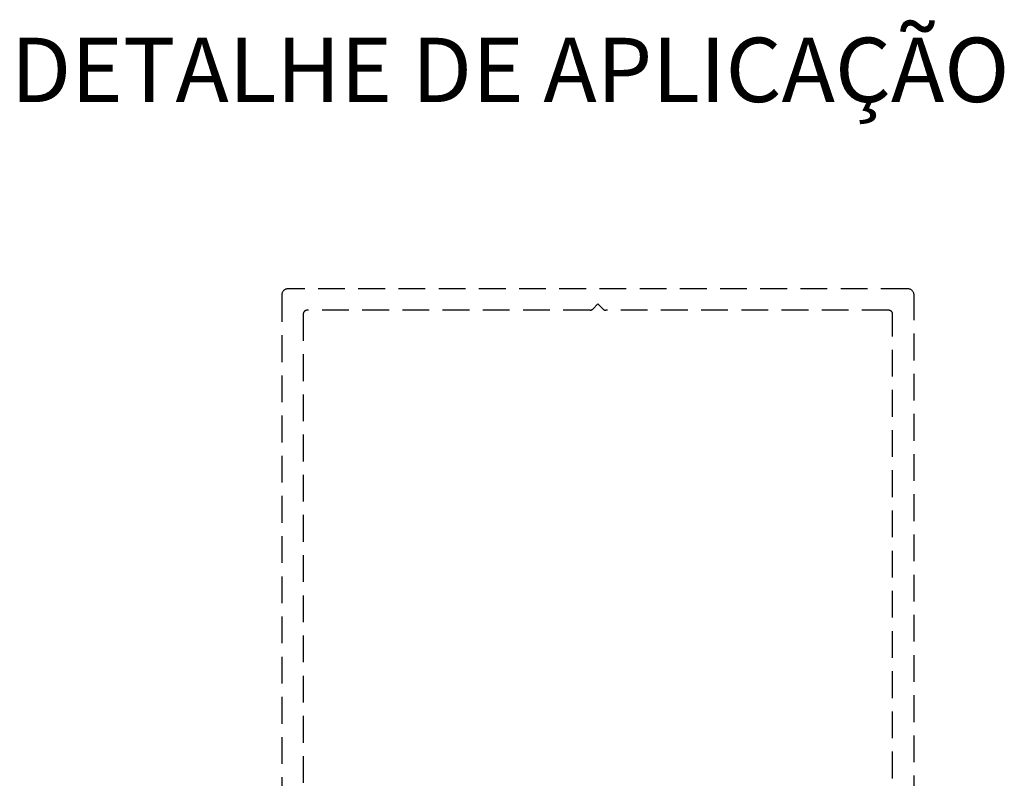
# Model space of a CAD drawing. Units: millimetres. Extents: x 1470 to 6840, y 203 to 797.
# Drawn here: x 3785 to 3831, y 491 to 527 of the extents above; entities that cross this region are included whole.
import ezdxf

# ---------------------------------------------------------------- set-up
doc = ezdxf.new("R2010")
doc.units = ezdxf.units.MM
doc.linetypes.add('HIDDEN', pattern=[0.375, 0.25, -0.125])
doc.layers.add('Layer 1', color=7, linetype='Continuous')
doc.styles.add('Perfil-01', font='txt')

msp = doc.modelspace()

# ---------------------------------------------------------------- linework, layer by layer
at = {"color": 251, "linetype": 'HIDDEN', "ltscale": 5, "true_color": 0x636466}
for p, q in [((3797.284, 514.022), (3797.286, 479.101)), ((3826.482, 514.316), (3797.579, 514.316)), ((3826.777, 479.101), (3826.777, 514.021)), ((3812.031, 513.608), (3811.788, 513.365)), ((3812.274, 513.365), (3812.031, 513.608)), ((3798.287, 513.136), (3798.289, 482.095)), ((3811.663, 513.313), (3798.464, 513.313)), ((3825.597, 513.313), (3812.399, 513.313)), ((3825.774, 482.095), (3825.774, 513.136))]:
    msp.add_line(p, q, dxfattribs=at)
for centre, radius, start, end in [((3797.579, 514.021), 0.295, 90, 179.8549), ((3826.482, 514.021), 0.295, 0, 90), ((3798.464, 513.136), 0.177, 90, 180.0028), ((3811.663, 513.49), 0.177, 270, 315), ((3812.399, 513.49), 0.177, 225, 270), ((3825.597, 513.136), 0.177, 0, 90)]:
    msp.add_arc(centre, radius, start, end, dxfattribs=at)

# ---------------------------------------------------------------- texts
at = {"layer": 'Layer 1', "color": 8, "linetype": 'Continuous', "style": 'Perfil-01'}
msp.add_text('DETALHE DE APLICAÇÃO', height=3, dxfattribs=at).set_placement((3784.649, 523.03))

doc.saveas('drawing.dxf')
